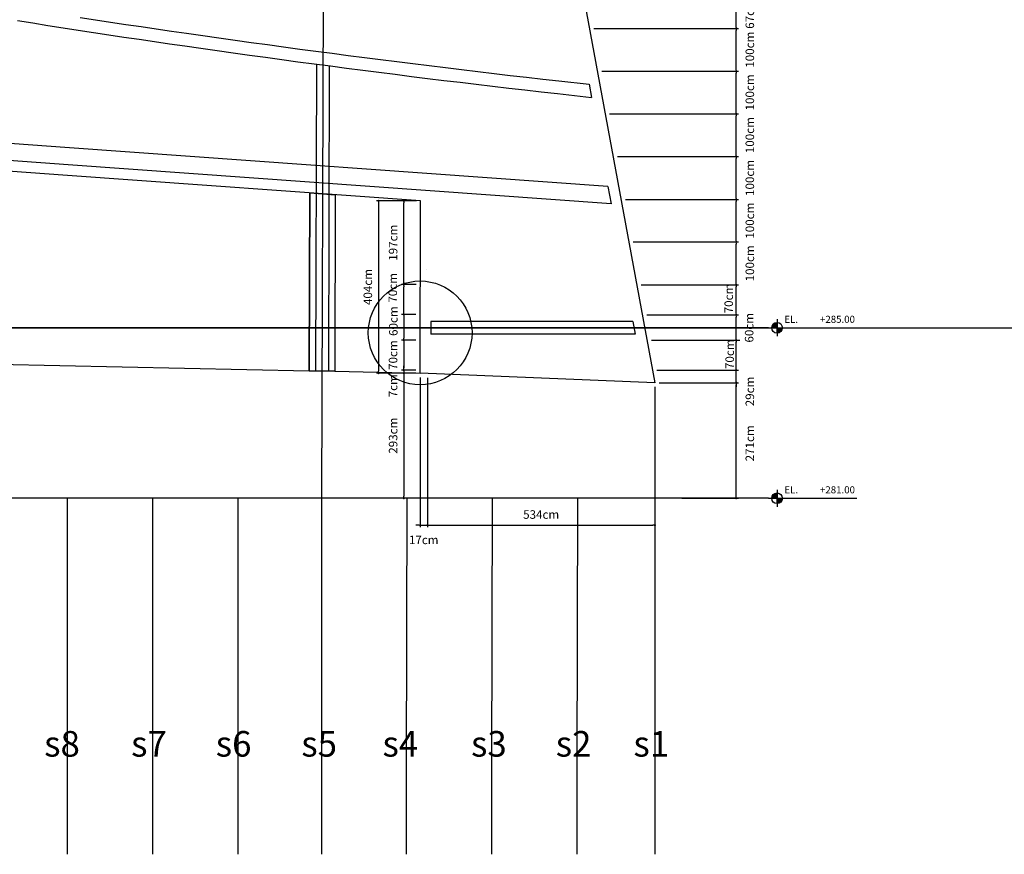
# Model space of a CAD drawing. Extents: x -4638 to 8483, y -1659 to 1795.
# Drawn here: x 3326 to 5636, y -1235 to 723 of the extents above; entities that cross this region are included whole.
import ezdxf

# ---------------------------------------------------------------- set-up
doc = ezdxf.new("R2010")
doc.units = 0
doc.header["$MEASUREMENT"] = 0
doc.layers.get('0').update_dxf_attribs({"linetype": 'CONTINUOUS'})
doc.layers.get('DEFPOINTS').update_dxf_attribs({"linetype": 'CONTINUOUS'})
for name, color, linetype in [('_AA_EJES', 183, 'CONTINUOUS'), ('_AA_PIEDRA', 45, 'CONTINUOUS'), ('_AA_PROYECCION3', 253, 'CONTINUOUS'), ('_AA_REVESTIMIENTO_CM', 212, 'CONTINUOUS'), ('FAC-N-8M-30CM-PRIMARY', 1, 'CONTINUOUS'), ('FAC-N-S-CPLANT-STONE', 7, 'CONTINUOUS'), ('G-N300-T', 3, 'CONTINUOUS'), ('G-TXT', 3, 'CONTINUOUS'), ('G-TXT-B', 100, 'CONTINUOUS'), ('P-1M-GRD', 1, 'CONTINUOUS'), ('P-GRDD_-_VISIBLE', 30, 'CONTINUOUS')]:
    doc.layers.add(name, color=color, linetype=linetype)
doc.styles.add('GTXT500', font='txt')
doc.dimstyles.new('BASICO', dxfattribs={"dimtxt": 20, "dimasz": 5, "dimexe": 5, "dimexo": 10, "dimgap": 15, "dimtad": 1, "dimdec": 0, "dimzin": 0, "dimtxsty": 'STANDARD', "dimblk1": 'DOT', "dimblk2": 'DOT', "dimsah": 1, "dimcen": 2.5, "dimclrd": 1, "dimclre": 1, "dimclrt": 3, "dimazin": 3, "dimtfac": 1, "dimtdec": 0, "dimtmove": 0, "dimatfit": 3, "dimtolj": 1, "dimtzin": 0})

# ---------------------------------------------------------------- blocks, each defined once
blk = doc.blocks.new('ELV-MKR')
at = {"layer": 'G-TXT'}
h = blk.add_hatch(color=256, dxfattribs=at)
edge = h.paths.add_edge_path()
edge.add_line((591.8597564664087, 993.2068827584881), (554.3597564664087, 993.2068827584881))
edge.add_arc((591.8597564664087, 993.2068827584881), 37.5, 90, 180, ccw=False)
edge.add_line((591.8597564664087, 1030.706882758488), (591.8597564664087, 993.2068827584881))
h = blk.add_hatch(color=256, dxfattribs=at)
edge = h.paths.add_edge_path()
edge.add_line((591.8597564664087, 993.2068827584881), (629.3597564664087, 993.2068827584881))
edge.add_arc((591.4448900597938, 993.621749165103), 37.91713608339631, 270.6269083298775, 359.37309167012256, ccw=False)
edge.add_line((591.8597564664087, 955.7068827584881), (591.8597564664087, 993.2068827584881))
for p, q in [((591.8597564664087, 1052.762333218085), (591.8597564664087, 933.6514322988915)), ((531.8597564664087, 993.2068827584881), (1152.880604210719, 993.2068827584881))]:
    blk.add_line(p, q, dxfattribs=at)
for points in [[(591.8597564664087, 993.2068827584881), (554.3597564664087, 993.2068827584881, -0.4142135623730951), (591.8597564664087, 1030.706882758488), (591.8597564664087, 993.2068827584881)], [(591.8597564664087, 993.2068827584881), (629.3597564664087, 993.2068827584881, -0.4078185408601459), (591.8597564664087, 955.7068827584881), (591.8597564664087, 993.2068827584881)]]:
    blk.add_lwpolyline(points, format="xyb", dxfattribs=at)
blk.add_circle((591.8597564664087, 993.2068827584881), 37.5, dxfattribs=at)
at = {"layer": 'G-TXT-B', "linetype": 'CONTINUOUS', "style": 'GTXT500'}
for p in [(643.3347062548896, 1027.791826996181), (894.2179399124911, 1027.791826996181)]:
    blk.add_attdef('EL.', p, '', height=50, dxfattribs=at)
blk = doc.blocks.new('_DOT')
at = {"color": 0, "linetype": 'BYBLOCK'}
blk.add_line((-0.5, 0), (-1, 0), dxfattribs=at)
at = {"color": 0, "linetype": 'BYBLOCK', "const_width": 0.5}
blk.add_lwpolyline([(-0.25, 0, 1), (0.25, 0, 1)], format="xyb", close=True, dxfattribs=at)
blk = doc.blocks.new('*D3')
at = {"layer": 'DEFPOINTS', "color": 0}
for p in [(17161.22482593702, 81278.52930769732), (17370.32765619694, 81278.52930769732), (17174.16979597492, 81208.38913681863)]:
    blk.add_point(p, dxfattribs=at)
at = {"layer": 'G-TXT', "color": 1}
for p, q in [((17171.22482593702, 81278.52930769732), (17375.32765619694, 81278.52930769732)), ((17370.32765619694, 81213.38913681863), (17370.32765619694, 81273.52930769732)), ((17184.16979597492, 81208.38913681863), (17375.32765619694, 81208.38913681863))]:
    blk.add_line(p, q, dxfattribs=at)
at = {"layer": 'G-TXT', "color": 1, "xscale": 5, "yscale": 5, "zscale": 5}
for p, rotation in [((17370.32765619694, 81278.52930769732), 90), ((17370.32765619694, 81208.38913681863), 270)]:
    blk.add_blockref('_DOT', p, dxfattribs=dict(at, rotation=rotation))
at = {"layer": 'G-TXT', "color": 3, "insert": (17354.92210123161, 81245.5931748352), "char_height": 20, "attachment_point": 5, "rotation": 90}
blk.add_mtext('\\A1;70cm', dxfattribs=at)
blk = doc.blocks.new('*D4')
at = {"layer": 'DEFPOINTS', "color": 0}
for p in [(17174.16979597492, 81208.38913681863), (17370.32765619694, 81208.38913681863), (17179.61083114303, 81178.90779114299)]:
    blk.add_point(p, dxfattribs=at)
at = {"layer": 'G-TXT', "color": 1}
for p, q in [((17370.32765619694, 81213.38913681863), (17370.32765619694, 81218.38913681863)), ((17184.16979597492, 81208.38913681863), (17375.32765619694, 81208.38913681863)), ((17370.32765619694, 81178.90779114299), (17370.32765619694, 81208.38913681863)), ((17189.61083114303, 81178.90779114299), (17375.32765619694, 81178.90779114299)), ((17370.32765619694, 81173.90779114299), (17370.32765619694, 81168.90779114299))]:
    blk.add_line(p, q, dxfattribs=at)
at = {"layer": 'G-TXT', "color": 1, "xscale": 5, "yscale": 5, "zscale": 5}
for p, rotation in [((17370.32765619694, 81208.38913681863), 270), ((17370.32765619694, 81178.90779114299), 90)]:
    blk.add_blockref('_DOT', p, dxfattribs=dict(at, rotation=rotation))
at = {"layer": 'G-TXT', "color": 3, "insert": (17402.19660306673, 81158.28800701282), "char_height": 20, "attachment_point": 5, "rotation": 90}
blk.add_mtext('\\A1;29cm', dxfattribs=at)
blk = doc.blocks.new('*D5')
at = {"layer": 'DEFPOINTS', "color": 0}
for p in [(17179.61083114303, 81178.90779114299), (17370.32765619694, 81178.90779114299), (17232.944545097, 80907.78773458248)]:
    blk.add_point(p, dxfattribs=at)
at = {"layer": 'G-TXT', "color": 1}
for p, q in [((17189.61083114303, 81178.90779114299), (17375.32765619694, 81178.90779114299)), ((17370.32765619694, 80912.78773458248), (17370.32765619694, 81173.90779114299)), ((17242.944545097, 80907.78773458248), (17375.32765619694, 80907.78773458248))]:
    blk.add_line(p, q, dxfattribs=at)
at = {"layer": 'G-TXT', "color": 1, "xscale": 5, "yscale": 5, "zscale": 5}
for p, rotation in [((17370.32765619694, 81178.90779114299), 90), ((17370.32765619694, 80907.78773458248), 270)]:
    blk.add_blockref('_DOT', p, dxfattribs=dict(at, rotation=rotation))
at = {"layer": 'G-TXT', "color": 3, "insert": (17402.19660306673, 81036.67216736347), "char_height": 20, "attachment_point": 5, "rotation": 90}
blk.add_mtext('\\A1;271cm', dxfattribs=at)
blk = doc.blocks.new('*D6')
at = {"layer": 'DEFPOINTS', "color": 0}
for p in [(17118.69084969123, 81508.99259600893), (17370.32765619694, 81508.99259600893), (17137.23452253949, 81408.51678351288)]:
    blk.add_point(p, dxfattribs=at)
at = {"layer": 'G-TXT', "color": 1}
for p, q in [((17128.69084969123, 81508.99259600893), (17375.32765619694, 81508.99259600893)), ((17370.32765619694, 81413.51678351288), (17370.32765619694, 81503.99259600893)), ((17147.23452253949, 81408.51678351288), (17375.32765619694, 81408.51678351288))]:
    blk.add_line(p, q, dxfattribs=at)
at = {"layer": 'G-TXT', "color": 1, "xscale": 5, "yscale": 5, "zscale": 5}
for p, rotation in [((17370.32765619694, 81508.99259600893), 90), ((17370.32765619694, 81408.51678351288), 270)]:
    blk.add_blockref('_DOT', p, dxfattribs=dict(at, rotation=rotation))
at = {"layer": 'G-TXT', "color": 3, "insert": (17402.19660306673, 81458.7546897609), "char_height": 20, "attachment_point": 5, "rotation": 90}
blk.add_mtext('\\A1;100cm', dxfattribs=at)
blk = doc.blocks.new('*D7')
at = {"layer": 'DEFPOINTS', "color": 0}
for p in [(17137.23452253949, 81408.51678351288), (17370.32765619694, 81408.51678351288), (17150.19887030922, 81338.27161761154)]:
    blk.add_point(p, dxfattribs=at)
at = {"layer": 'G-TXT', "color": 1}
for p, q in [((17147.23452253949, 81408.51678351288), (17375.32765619694, 81408.51678351288)), ((17370.32765619694, 81343.27161761154), (17370.32765619694, 81403.51678351288)), ((17160.19887030922, 81338.27161761154), (17375.32765619694, 81338.27161761154))]:
    blk.add_line(p, q, dxfattribs=at)
at = {"layer": 'G-TXT', "color": 1, "xscale": 5, "yscale": 5, "zscale": 5}
for p, rotation in [((17370.32765619694, 81408.51678351288), 90), ((17370.32765619694, 81338.27161761154), 270)]:
    blk.add_blockref('_DOT', p, dxfattribs=dict(at, rotation=rotation))
at = {"layer": 'G-TXT', "color": 3, "insert": (17352.65481266449, 81376.27325859929), "char_height": 20, "attachment_point": 5, "rotation": 90}
blk.add_mtext('\\A1;70cm', dxfattribs=at)
blk = doc.blocks.new('*D8')
at = {"layer": 'DEFPOINTS', "color": 0}
for p in [(17100.26003347138, 81608.85691360173), (17370.32765619694, 81608.85691360173), (17118.69084969123, 81508.99259600893)]:
    blk.add_point(p, dxfattribs=at)
at = {"layer": 'G-TXT', "color": 1}
for p, q in [((17110.26003347138, 81608.85691360173), (17375.32765619694, 81608.85691360173)), ((17370.32765619694, 81513.99259600893), (17370.32765619694, 81603.85691360173)), ((17128.69084969123, 81508.99259600893), (17375.32765619694, 81508.99259600893))]:
    blk.add_line(p, q, dxfattribs=at)
at = {"layer": 'G-TXT', "color": 1, "xscale": 5, "yscale": 5, "zscale": 5}
for p, rotation in [((17370.32765619694, 81608.85691360173), 90), ((17370.32765619694, 81508.99259600893), 270)]:
    blk.add_blockref('_DOT', p, dxfattribs=dict(at, rotation=rotation))
at = {"layer": 'G-TXT', "color": 3, "insert": (17402.19660306673, 81558.92475480532), "char_height": 20, "attachment_point": 5, "rotation": 90}
blk.add_mtext('\\A1;100cm', dxfattribs=at)
blk = doc.blocks.new('*D9')
at = {"layer": 'DEFPOINTS', "color": 0}
for p in [(17081.70465700221, 81709.39614022452), (17370.32765619694, 81709.39614022452), (17100.26003347138, 81608.85691360173)]:
    blk.add_point(p, dxfattribs=at)
at = {"layer": 'G-TXT', "color": 1}
for p, q in [((17091.70465700221, 81709.39614022452), (17375.32765619694, 81709.39614022452)), ((17370.32765619694, 81613.85691360173), (17370.32765619694, 81704.39614022452)), ((17110.26003347138, 81608.85691360173), (17375.32765619694, 81608.85691360173))]:
    blk.add_line(p, q, dxfattribs=at)
at = {"layer": 'G-TXT', "color": 1, "xscale": 5, "yscale": 5, "zscale": 5}
for p, rotation in [((17370.32765619694, 81709.39614022452), 90), ((17370.32765619694, 81608.85691360173), 270)]:
    blk.add_blockref('_DOT', p, dxfattribs=dict(at, rotation=rotation))
at = {"layer": 'G-TXT', "color": 3, "insert": (17402.19660306673, 81659.12652691313), "char_height": 20, "attachment_point": 5, "rotation": 90}
blk.add_mtext('\\A1;100cm', dxfattribs=at)
blk = doc.blocks.new('*D10')
at = {"layer": 'DEFPOINTS', "color": 0}
for p in [(17063.21175024032, 81809.59688511038), (17370.32765619694, 81809.59688511038), (17082.16706528811, 81709.39614022452)]:
    blk.add_point(p, dxfattribs=at)
at = {"layer": 'G-TXT', "color": 1}
for p, q in [((17073.21175024032, 81809.59688511038), (17375.32765619694, 81809.59688511038)), ((17370.32765619694, 81714.39614022452), (17370.32765619694, 81804.59688511038)), ((17092.16706528811, 81709.39614022452), (17375.32765619694, 81709.39614022452))]:
    blk.add_line(p, q, dxfattribs=at)
at = {"layer": 'G-TXT', "color": 1, "xscale": 5, "yscale": 5, "zscale": 5}
for p, rotation in [((17370.32765619694, 81809.59688511038), 90), ((17370.32765619694, 81709.39614022452), 270)]:
    blk.add_blockref('_DOT', p, dxfattribs=dict(at, rotation=rotation))
at = {"layer": 'G-TXT', "color": 3, "insert": (17402.19660306673, 81759.49651266745), "char_height": 20, "attachment_point": 5, "rotation": 90}
blk.add_mtext('\\A1;100cm', dxfattribs=at)
blk = doc.blocks.new('*D11')
at = {"layer": 'DEFPOINTS', "color": 0}
for p in [(17026.22568393971, 82009.99974451135), (17370.32765619694, 82009.99974451135), (17044.71871709002, 81909.79831481088)]:
    blk.add_point(p, dxfattribs=at)
at = {"layer": 'G-TXT', "color": 1}
for p, q in [((17036.22568393971, 82009.99974451135), (17375.32765619694, 82009.99974451135)), ((17370.32765619694, 81914.79831481088), (17370.32765619694, 82004.99974451135)), ((17054.71871709002, 81909.79831481088), (17375.32765619694, 81909.79831481088))]:
    blk.add_line(p, q, dxfattribs=at)
at = {"layer": 'G-TXT', "color": 1, "xscale": 5, "yscale": 5, "zscale": 5}
for p, rotation in [((17370.32765619694, 82009.99974451135), 90), ((17370.32765619694, 81909.79831481088), 270)]:
    blk.add_blockref('_DOT', p, dxfattribs=dict(at, rotation=rotation))
at = {"layer": 'G-TXT', "color": 3, "insert": (17402.19660306673, 81959.89902966112), "char_height": 20, "attachment_point": 5, "rotation": 90}
blk.add_mtext('\\A1;100cm', dxfattribs=at)
blk = doc.blocks.new('*D12')
at = {"layer": 'DEFPOINTS', "color": 0}
for p in [(17044.71871709002, 81909.79831481088), (17370.32765619694, 81909.79831481088), (17063.21175024032, 81809.59688511038)]:
    blk.add_point(p, dxfattribs=at)
at = {"layer": 'G-TXT', "color": 1}
for p, q in [((17054.71871709002, 81909.79831481088), (17375.32765619694, 81909.79831481088)), ((17370.32765619694, 81814.59688511038), (17370.32765619694, 81904.79831481088)), ((17073.21175024032, 81809.59688511038), (17375.32765619694, 81809.59688511038))]:
    blk.add_line(p, q, dxfattribs=at)
at = {"layer": 'G-TXT', "color": 1, "xscale": 5, "yscale": 5, "zscale": 5}
for p, rotation in [((17370.32765619694, 81909.79831481088), 90), ((17370.32765619694, 81809.59688511038), 270)]:
    blk.add_blockref('_DOT', p, dxfattribs=dict(at, rotation=rotation))
at = {"layer": 'G-TXT', "color": 3, "insert": (17402.19660306673, 81859.69759996062), "char_height": 20, "attachment_point": 5, "rotation": 90}
blk.add_mtext('\\A1;100cm', dxfattribs=at)
blk = doc.blocks.new('*D13')
at = {"layer": 'DEFPOINTS', "color": 0}
for p in [(17370.32765619694, 81337.78773458248), (17370.32765619694, 81337.78773458248), (17368.59714848881, 81277.78773458248)]:
    blk.add_point(p, dxfattribs=at)
at = {"layer": 'G-TXT', "color": 1}
for p, q in [((17360.32765619694, 81337.78773458248), (17365.32765619694, 81337.78773458248)), ((17370.32765619694, 81282.78773458248), (17370.32765619694, 81332.78773458248)), ((17378.59714848881, 81277.78773458248), (17375.32765619694, 81277.78773458248))]:
    blk.add_line(p, q, dxfattribs=at)
at = {"layer": 'G-TXT', "color": 1, "xscale": 5, "yscale": 5, "zscale": 5}
for p, rotation in [((17370.32765619694, 81337.78773458248), 90), ((17370.32765619694, 81277.78773458248), 270)]:
    blk.add_blockref('_DOT', p, dxfattribs=dict(at, rotation=rotation))
at = {"layer": 'G-TXT', "color": 3, "insert": (17400.64233350166, 81307.68710721059), "char_height": 20, "attachment_point": 5, "rotation": 90}
blk.add_mtext('\\A1;60cm', dxfattribs=at)
blk = doc.blocks.new('*D14')
at = {"layer": 'DEFPOINTS', "color": 0}
for p in [(17013.81782171612, 82077.22968587499), (17370.32765619694, 82077.22968587499), (17026.22568393971, 82009.99974451135)]:
    blk.add_point(p, dxfattribs=at)
at = {"layer": 'P-1M-GRD', "color": 1}
for p, q in [((17023.81782171612, 82077.22968587499), (17375.32765619694, 82077.22968587499)), ((17370.32765619694, 82014.99974451135), (17370.32765619694, 82072.22968587499)), ((17036.22568393971, 82009.99974451135), (17375.32765619694, 82009.99974451135))]:
    blk.add_line(p, q, dxfattribs=at)
at = {"layer": 'P-1M-GRD', "color": 1, "xscale": 5, "yscale": 5, "zscale": 5}
for p, rotation in [((17370.32765619694, 82077.22968587499), 90), ((17370.32765619694, 82009.99974451135), 270)]:
    blk.add_blockref('_DOT', p, dxfattribs=dict(at, rotation=rotation))
at = {"layer": 'P-1M-GRD', "color": 3, "insert": (17402.19660306673, 82043.61471519317), "char_height": 20, "attachment_point": 5, "rotation": 90}
blk.add_mtext('\\A1;67cm', dxfattribs=at)
blk = doc.blocks.new('*D16')
at = {"layer": 'DEFPOINTS', "color": 0}
for p in [(16628.85338349458, 81338.7203355018), (16590.17914248207, 81278.60657761293), (16628.64411382458, 81278.60657761293)]:
    blk.add_point(p, dxfattribs=at)
at = {"layer": 'P-1M-GRD', "color": 1}
for p, q in [((16618.85338349458, 81338.7203355018), (16585.17914248207, 81338.7203355018)), ((16590.17914248207, 81333.7203355018), (16590.17914248207, 81283.60657761293)), ((16618.64411382458, 81278.60657761293), (16585.17914248207, 81278.60657761293))]:
    blk.add_line(p, q, dxfattribs=at)
at = {"layer": 'P-1M-GRD', "color": 1, "xscale": 5, "yscale": 5, "zscale": 5}
for p, rotation in [((16590.17914248207, 81338.7203355018), 90), ((16590.17914248207, 81278.60657761293), 270)]:
    blk.add_blockref('_DOT', p, dxfattribs=dict(at, rotation=rotation))
at = {"layer": 'P-1M-GRD', "color": 3, "insert": (16565.66084096936, 81323.23144624186), "char_height": 20, "attachment_point": 5, "rotation": 90}
blk.add_mtext('\\A1;60cm', dxfattribs=at)
blk = doc.blocks.new('*D17')
at = {"layer": 'DEFPOINTS', "color": 0}
for p in [(16628.64411382458, 81278.60657761293), (16590.17914248207, 81208.47404216237), (16628.39996651012, 81208.47404216237)]:
    blk.add_point(p, dxfattribs=at)
at = {"layer": 'P-1M-GRD', "color": 1}
for p, q in [((16618.64411382458, 81278.60657761293), (16585.17914248207, 81278.60657761293)), ((16590.17914248207, 81273.60657761293), (16590.17914248207, 81213.47404216237)), ((16618.39996651012, 81208.47404216237), (16585.17914248207, 81208.47404216237))]:
    blk.add_line(p, q, dxfattribs=at)
at = {"layer": 'P-1M-GRD', "color": 1, "xscale": 5, "yscale": 5, "zscale": 5}
for p, rotation in [((16590.17914248207, 81278.60657761293), 90), ((16590.17914248207, 81208.47404216237), 270)]:
    blk.add_blockref('_DOT', p, dxfattribs=dict(at, rotation=rotation))
at = {"layer": 'P-1M-GRD', "color": 3, "insert": (16564.96768272763, 81243.54030988766), "char_height": 20, "attachment_point": 5, "rotation": 90}
blk.add_mtext('\\A1;70cm', dxfattribs=at)
blk = doc.blocks.new('*D18')
at = {"layer": 'DEFPOINTS', "color": 0}
for p in [(16628.37472971158, 81201.22464573827), (16590.17914248207, 80907.78773458248), (16646.21301947932, 80907.78773458248)]:
    blk.add_point(p, dxfattribs=at)
at = {"layer": 'P-1M-GRD', "color": 1}
for p, q in [((16618.37472971158, 81201.22464573827), (16585.17914248207, 81201.22464573827)), ((16590.17914248207, 81196.22464573827), (16590.17914248207, 80912.78773458248)), ((16636.21301947932, 80907.78773458248), (16585.17914248207, 80907.78773458248))]:
    blk.add_line(p, q, dxfattribs=at)
at = {"layer": 'P-1M-GRD', "color": 1, "xscale": 5, "yscale": 5, "zscale": 5}
for p, rotation in [((16590.17914248207, 81201.22464573827), 90), ((16590.17914248207, 80907.78773458248), 270)]:
    blk.add_blockref('_DOT', p, dxfattribs=dict(at, rotation=rotation))
at = {"layer": 'P-1M-GRD', "color": 3, "insert": (16565.17914248205, 81054.50619016038), "char_height": 20, "attachment_point": 5, "rotation": 90}
blk.add_mtext('\\A1;293cm', dxfattribs=at)
blk = doc.blocks.new('*D20')
at = {"layer": 'DEFPOINTS', "color": 0}
for p in [(16628.37472971158, 81201.22464573827), (16645.53485601797, 81200.52991612491), (16645.53485601797, 80844.68063903377)]:
    blk.add_point(p, dxfattribs=at)
at = {"layer": 'P-1M-GRD', "color": 1}
for p, q in [((16628.37472971158, 81191.22464573827), (16628.37472971158, 80839.68063903377)), ((16645.53485601797, 81190.52991612491), (16645.53485601797, 80839.68063903377)), ((16623.37472971158, 80844.68063903377), (16618.37472971158, 80844.68063903377)), ((16628.37472971158, 80844.68063903377), (16645.53485601797, 80844.68063903377)), ((16650.53485601797, 80844.68063903377), (16655.53485601797, 80844.68063903377))]:
    blk.add_line(p, q, dxfattribs=at)
at = {"layer": 'P-1M-GRD', "color": 1, "xscale": 5, "yscale": 5, "zscale": 5}
blk.add_blockref('_DOT', (16628.37472971158, 80844.68063903377), dxfattribs=at)
at = {"layer": 'P-1M-GRD', "color": 1, "xscale": 5, "yscale": 5, "zscale": 5, "rotation": 180}
blk.add_blockref('_DOT', (16645.53485601797, 80844.68063903377), dxfattribs=at)
at = {"layer": 'P-1M-GRD', "color": 3, "insert": (16636.97618021731, 80810.13110715152), "char_height": 20, "attachment_point": 5}
blk.add_mtext('\\A1;17cm', dxfattribs=at)
blk = doc.blocks.new('*D21')
at = {"layer": 'DEFPOINTS', "color": 0}
for p in [(16645.53485601797, 81200.52991612491), (17179.61083114303, 81178.90779114299), (17179.61083114303, 80844.68063903377)]:
    blk.add_point(p, dxfattribs=at)
at = {"layer": 'P-1M-GRD', "color": 1}
for p, q in [((16645.53485601797, 81190.52991612491), (16645.53485601797, 80839.68063903377)), ((17179.61083114303, 81168.90779114299), (17179.61083114303, 80839.68063903377)), ((16650.53485601797, 80844.68063903377), (17174.61083114303, 80844.68063903377))]:
    blk.add_line(p, q, dxfattribs=at)
at = {"layer": 'P-1M-GRD', "color": 1, "xscale": 5, "yscale": 5, "zscale": 5, "rotation": 180}
blk.add_blockref('_DOT', (16645.53485601797, 80844.68063903377), dxfattribs=at)
at = {"layer": 'P-1M-GRD', "color": 1, "xscale": 5, "yscale": 5, "zscale": 5}
blk.add_blockref('_DOT', (17179.61083114303, 80844.68063903377), dxfattribs=at)
at = {"layer": 'P-1M-GRD', "color": 3, "insert": (16912.5728435805, 80869.68063903377), "char_height": 20, "attachment_point": 5}
blk.add_mtext('\\A1;534cm', dxfattribs=at)
blk = doc.blocks.new('*D64')
at = {"layer": 'DEFPOINTS', "color": 0}
for p in [(16590.17914248207, 81408.8532493242), (16629.09753212623, 81408.8532493242), (16628.85338349458, 81338.7203355018)]:
    blk.add_point(p, dxfattribs=at)
at = {"layer": 'P-1M-GRD', "color": 1}
for p, q in [((16619.09753212623, 81408.8532493242), (16585.17914248207, 81408.8532493242)), ((16590.17914248207, 81343.7203355018), (16590.17914248207, 81403.8532493242)), ((16618.85338349458, 81338.7203355018), (16585.17914248207, 81338.7203355018))]:
    blk.add_line(p, q, dxfattribs=at)
at = {"layer": 'P-1M-GRD', "color": 1, "xscale": 5, "yscale": 5, "zscale": 5}
for p, rotation in [((16590.17914248207, 81408.8532493242), 90), ((16590.17914248207, 81338.7203355018), 270)]:
    blk.add_blockref('_DOT', p, dxfattribs=dict(at, rotation=rotation))
at = {"layer": 'P-1M-GRD', "color": 3, "insert": (16564.38975380987, 81401.26075368126), "char_height": 20, "attachment_point": 5, "rotation": 90}
blk.add_mtext('\\A1;70cm', dxfattribs=at)
blk = doc.blocks.new('*D65')
at = {"layer": 'DEFPOINTS', "color": 0}
for p in [(16590.17914248207, 81605.4008458087), (16629.777503109, 81605.4008458087), (16629.09753212623, 81408.8532493242)]:
    blk.add_point(p, dxfattribs=at)
at = {"layer": 'P-1M-GRD', "color": 1}
for p, q in [((16619.777503109, 81605.4008458087), (16585.17914248207, 81605.4008458087)), ((16590.17914248207, 81413.8532493242), (16590.17914248207, 81600.4008458087)), ((16619.09753212623, 81408.8532493242), (16585.17914248207, 81408.8532493242))]:
    blk.add_line(p, q, dxfattribs=at)
at = {"layer": 'P-1M-GRD', "color": 1, "xscale": 5, "yscale": 5, "zscale": 5}
for p, rotation in [((16590.17914248207, 81605.4008458087), 90), ((16590.17914248207, 81408.8532493242), 270)]:
    blk.add_blockref('_DOT', p, dxfattribs=dict(at, rotation=rotation))
at = {"layer": 'P-1M-GRD', "color": 3, "insert": (16565.17914248205, 81507.12704756645), "char_height": 20, "attachment_point": 5, "rotation": 90}
blk.add_mtext('\\A1;197cm', dxfattribs=at)
blk = doc.blocks.new('*D67')
at = {"layer": 'DEFPOINTS', "color": 0}
for p in [(16590.17914248207, 81201.22464573827), (16628.37472971158, 81201.22464573827), (16628.39996651012, 81208.47404216237)]:
    blk.add_point(p, dxfattribs=at)
at = {"layer": 'P-1M-GRD', "color": 1}
for p, q in [((16590.17914248207, 81213.47404216237), (16590.17914248207, 81218.47404216237)), ((16618.39996651012, 81208.47404216237), (16585.17914248207, 81208.47404216237)), ((16618.37472971158, 81201.22464573827), (16585.17914248207, 81201.22464573827)), ((16590.17914248207, 81208.47404216237), (16590.17914248207, 81201.22464573827)), ((16590.17914248207, 81196.22464573827), (16590.17914248207, 81191.22464573827))]:
    blk.add_line(p, q, dxfattribs=at)
at = {"layer": 'P-1M-GRD', "color": 1, "xscale": 5, "yscale": 5, "zscale": 5}
for p, rotation in [((16590.17914248207, 81208.47404216237), 270), ((16590.17914248207, 81201.22464573827), 90)]:
    blk.add_blockref('_DOT', p, dxfattribs=dict(at, rotation=rotation))
at = {"layer": 'P-1M-GRD', "color": 3, "insert": (16564.96768272763, 81171.64746286841), "char_height": 20, "attachment_point": 5, "rotation": 90}
blk.add_mtext('\\A1;7cm', dxfattribs=at)
blk = doc.blocks.new('*D70')
at = {"layer": 'DEFPOINTS', "color": 0}
for p in [(16629.777503109, 81605.4008458087), (16530.81133971471, 81201.22464573827), (16628.37472971158, 81201.22464573827)]:
    blk.add_point(p, dxfattribs=at)
at = {"layer": 'P-1M-GRD', "color": 1}
for p, q in [((16619.777503109, 81605.4008458087), (16525.81133971471, 81605.4008458087)), ((16530.81133971471, 81600.4008458087), (16530.81133971471, 81206.22464573827)), ((16618.37472971158, 81201.22464573827), (16525.81133971471, 81201.22464573827))]:
    blk.add_line(p, q, dxfattribs=at)
at = {"layer": 'P-1M-GRD', "color": 1, "xscale": 5, "yscale": 5, "zscale": 5}
for p, rotation in [((16530.81133971471, 81605.4008458087), 90), ((16530.81133971471, 81201.22464573827), 270)]:
    blk.add_blockref('_DOT', p, dxfattribs=dict(at, rotation=rotation))
at = {"layer": 'P-1M-GRD', "color": 3, "insert": (16505.8113397147, 81403.3127457735), "char_height": 20, "attachment_point": 5, "rotation": 90}
blk.add_mtext('\\A1;404cm', dxfattribs=at)

msp = doc.modelspace()

# ---------------------------------------------------------------- linework, layer by layer
for p, q in [((3264.121414470801, -84.90854924319137), (4004.919587081584, -100.8594239687518)), ((4064.983932850804, -102.1527301488386), (4265.138541535396, -106.4624614723143))]:
    msp.add_line(p, q)
msp.add_circle((4265.407925648395, -11.88272780094121), 121.7036004285328)
at = {"layer": '_AA_EJES'}
for p, q in [((4040.627453459883, 1751.378191994459), (4033.998229242547, -399.8993726281042)), ((5082.831865197351, 0), (-1168.771144509299, 0)), ((5082.831865197351, -399.8993726281042), (-1168.771144509299, -399.8993726281042))]:
    msp.add_line(p, q, dxfattribs=at)
at = {"layer": '_AA_PIEDRA'}
for p, q in [((4650.581633539934, 769.5425786644046), (4816.374642966852, -128.7793160675938)), ((4265.1385415354, -106.4624614723143), (4266.545789010086, 297.7764040139009)), ((4816.374642966852, -128.7793160675938), (4265.1385415354, -106.4624614723143))]:
    msp.add_line(p, q, dxfattribs=at)
msp.add_lwpolyline([(4266.541314932814, 297.7137385981187), (3437.553621029057, 357.0540534297616), (3298.095130290376, 367.2895834602677)], dxfattribs=at)
at = {"layer": '_AA_PIEDRA', "flags": 128}
msp.add_lwpolyline([(4006.205227027645, 316.3490277971432), (4066.262318392079, 312.0500415327551), (4064.983932850801, -102.1527301488386), (4004.919587081587, -100.8594239687518)], close=True, dxfattribs=at)
at = {"layer": '_AA_PROYECCION3'}
for p, q in [((3437.168714651769, -399.8993726281042), (3437.168714651767, -1033.718167838975)), ((3637.396774991803, -399.8993726281187), (3637.396774991803, -1033.718167838975)), ((3837.630928250805, -399.8993726281042), (3837.630928250806, -1033.718167838975)), ((4033.998229242547, -399.8993726281042), (4033.998229242547, -1033.718167838975)), ((4234.25352920249, -399.8993726281042), (4232.286728513152, -1033.718167838975)), ((4434.486322871484, -399.8993726281042), (4432.51014725397, -1033.718167838975)), ((4634.707112070029, -399.8993726280896), (4632.712479277432, -1033.718167838975)), ((4815.926448246648, -399.8993726281042), (4815.926448246648, -1234.975820558306)), ((3437.168714651767, -1033.718167838975), (3437.168714651767, -1234.975820558306)), ((3637.396774991803, -1033.718167838975), (3637.396774991803, -1234.975820558306)), ((3837.630928250806, -1033.718167838975), (3837.630928250806, -1234.975820558306)), ((4033.998229242547, -1033.718167838975), (4033.998229242547, -1234.975820558306)), ((4232.286728513152, -1033.718167838975), (4232.286728513152, -1234.975820558306)), ((4432.51014725397, -1033.718167838975), (4432.51014725397, -1234.975820558306)), ((4632.712479277432, -1033.718167838975), (4632.712479277432, -1234.975820558306))]:
    msp.add_line(p, q, dxfattribs=at)
at = {"layer": '_AA_REVESTIMIENTO_CM'}
msp.add_line((-4638.343251802819, 0), (8483.006108289492, 0), dxfattribs=at)
at = {"layer": 'FAC-N-8M-30CM-PRIMARY'}
for p, q in [((4022.135808126744, 618.3127213128464), (4019.918663088623, -101.1823842448794)), ((4052.123749903714, 614.3534335749573), (4049.916815102684, -101.8283047971636)), ((4661.787107796705, 571.0815628682321), (4667.475073333482, 540.2622659881308)), ((4706.018417810928, 331.4215533430397), (4713.518736775231, 290.7823203235603)), ((4290.561531488735, 15), (4290.457094662283, -15)), ((4764.416729022008, 15), (4290.561531488735, 15)), ((4764.416729022008, 15), (4769.953486293509, -15)), ((4769.953486293509, -15), (4290.457094662283, -15))]:
    msp.add_line(p, q, dxfattribs=at)
for points in [[(3320.494570254912, 720.6040307156509), (3356.141120683322, 714.9363257204095), (3391.791986586448, 709.3211867102218), (3427.447175448926, 703.7579614700226), (3463.138698983956, 698.2411134037684), (3498.835423421231, 692.775068037241), (3534.537267259739, 687.3594213421165), (3570.244102696697, 681.9937765353097), (3605.955802054645, 676.677736903046), (3641.672237607167, 671.4109058272879), (3677.393281797244, 666.1928867532406), (3713.123449839302, 661.0226113899553), (3751.040022052046, 655.5891888994083), (3788.967046558169, 650.2087655547512), (3826.899908603993, 644.8817103737965), (3864.838497201372, 639.6077470274322), (3902.782701413475, 634.3865992194333), (3940.732410297695, 629.217990694422), (3978.687513030014, 624.1016452209296), (4016.648133276065, 619.0372553241177), (4054.666944487659, 614.0176573084027), (4092.692406050488, 609.0497002945485), (4130.724471257074, 604.133372150638), (4168.763068534174, 599.2686640298925), (4206.808126453698, 594.4555670692062), (4244.859573496846, 589.6940724195301), (4282.917338197816, 584.9841712274938), (4320.981349081869, 580.3258546433499), (4359.051534663015, 575.7191138211929), (4397.127823477009, 571.163939914899), (4435.210144012848, 566.6603240863478), (4473.298424862014, 562.2082574877277), (4511.39259452545, 557.8077312844252), (4549.492581522327, 553.458736642031), (4587.598314414483, 549.1612647237489), (4667.475073333482, 540.2622659881308)], [(3467.700449817568, 727.8922664689453), (3503.355460406656, 722.4326085172361), (3539.015913702435, 717.0232403929695), (3574.681682118, 711.663766702899), (3610.352638175071, 706.3537921139214), (3646.028654355965, 701.0929213754425), (3681.709603317559, 695.8807592877129), (3717.399384128381, 690.716328092487), (3755.274623248304, 685.2888286098168), (3793.159929040545, 679.9143235871306), (3831.051284724328, 674.593097301462), (3868.948579448055, 669.3248743472504), (3906.851702422086, 664.1093793450127), (3944.760542805589, 658.9463369570585), (3982.674989920975, 653.8354718581832), (4020.595136412643, 648.7764816327108), (4058.573555835033, 643.7622165176872), (4096.558635515821, 638.7995353228762), (4134.550325436567, 633.8884264105), (4172.548554077772, 629.028880983562), (4210.553249988394, 624.2208902383281), (4248.564341662104, 619.464445380203), (4286.581757642793, 614.7595376103272), (4324.605426464661, 610.1061581332615), (4362.63527664335, 605.5042981579463), (4400.671236724485, 600.9539488917944), (4438.71323520654, 596.4551015499601), (4476.761200680319, 592.0077473387792), (4514.815061650386, 587.6118774769275), (4552.874746645566, 583.2674831822806), (4590.940184238132, 578.9745556699345), (4661.787107796705, 571.0815628682321)], [(4706.018417810928, 331.4215533430397), (3442.253024075231, 421.8839774406515), (3302.798023595909, 432.1192513042042)], [(4713.518736775231, 290.7823203235603), (3439.361083737896, 381.9886395878857), (3299.903935405851, 392.2240710926999)]]:
    msp.add_lwpolyline(points, dxfattribs=at)
at = {"layer": 'FAC-N-S-CPLANT-STONE'}
for p, q in [((4006.205227027645, 316.3490277971432), (4004.919587081587, -100.8594239687518)), ((4066.262318392079, 312.0500415327551), (4064.983932850801, -102.1527301488386)), ((4004.919587081587, -100.8594239687518), (4064.983932850801, -102.1527301488386))]:
    msp.add_line(p, q, dxfattribs=at)
at = {"layer": 'P-GRDD_-_VISIBLE'}
msp.add_line((4280.859284125128, 136.8344650134241), (4281.274442711661, 136.8362077485071), dxfattribs=at)

# ---------------------------------------------------------------- block references
ref = msp.add_blockref('ELV-MKR', (4905.545279708711, -331.0689609191904), dxfattribs=dict(xscale=0.3333333333321207, yscale=0.3333333333284827, zscale=0.3333333333333333))
ref.add_attrib('EL.', 'EL.', (5119.990181793675, 11.52831474620325), dxfattribs={"layer": 'G-N300-T', "linetype": 'CONTINUOUS', "height": 16.66666666666666, "style": 'GTXT500'})
ref.add_attrib('EL.', '+285.00', (5203.617926346209, 11.52831474620325), dxfattribs={"layer": 'G-N300-T', "linetype": 'CONTINUOUS', "height": 16.66666666666666, "style": 'GTXT500'})
ref = msp.add_blockref('ELV-MKR', (4905.545279708711, -730.9683335472946), dxfattribs=dict(xscale=0.3333333333321207, yscale=0.3333333333284827, zscale=0.3333333333333333))
ref.add_attrib('EL.', 'EL.', (5119.990181793675, -388.3710578819009), dxfattribs={"layer": 'G-N300-T', "linetype": 'CONTINUOUS', "height": 16.66666666666666, "style": 'GTXT500'})
ref.add_attrib('EL.', '+281.00', (5203.617926346209, -388.3710578819009), dxfattribs={"layer": 'G-N300-T', "linetype": 'CONTINUOUS', "height": 16.66666666666666, "style": 'GTXT500'})

# ---------------------------------------------------------------- texts
at = {"char_height": 60, "width": 338.219, "attachment_point": 1}
for s, insert in [('s8', (3383.204165395748, -945.8880238062411, -29342.21904539229)), ('s7', (3587.226432810543, -945.8880238062266, -29342.21904539229)), ('s6', (3785.773979182841, -945.8880238062266, -29342.21904539229)), ('s5', (3986.570548838228, -945.8880238062266, -29342.21904539229)), ('s4', (4177.079765106684, -945.8880238062266, -29342.21904539229)), ('s3', (4384.837690811111, -945.8880238062411, -29342.21904539229)), ('s2', (4583.613876888738, -945.8880238062266, -29342.21904539229)), ('s1', (4765.897980508811, -945.8880238062411, -29342.21904539229))]:
    msp.add_mtext(s, dxfattribs=dict(at, insert=insert))

# ---------------------------------------------------------------- dimensions: what is measured, and where the dimension line sits
at = {"layer": 'G-TXT'}
for base, p1, p2, picture, middle in [((5007.091468020755, 702.312637300769), (4681.482528913837, 602.1112076002901), (4662.989495763532, 702.312637300769), '*D11', (5038.960414890547, 652.2119224505295)), ((5007.091468020755, 602.1112076002901), (4699.975562064143, 501.9097778997966), (4681.482528913837, 602.1112076002901), '*D12', (5038.960414890547, 552.0104927500361)), ((5007.091468020755, 501.9097778997966), (4718.93087711193, 401.7090330139326), (4699.975562064143, 501.9097778997966), '*D10', (5038.960414890547, 451.8094054568646)), ((5007.091468020755, 301.1698063911463), (4755.454661515052, 201.3054887983453), (4737.023845295194, 301.1698063911463), '*D8', (5038.960414890547, 251.2376475947385)), ((5007.091468020755, 201.3054887983453), (4773.998334363305, 100.8296763022954), (4755.454661515052, 201.3054887983453), '*D6', (5038.960414890547, 151.0675825503131)), ((5007.091468020755, 100.8296763022954), (4786.962682133044, 30.58451040094951), (4773.998334363305, 100.8296763022954), '*D7', (4989.418624488308, 68.58615138870664)), ((5007.091468020755, 30.10062737189583), (5005.36096031263, -29.89937262810417), (5007.091468020755, 30.10062737189583), '*D13', (5037.406145325482, 0)), ((5007.091468020755, -29.1577995132684), (4810.933607798737, -99.29797039195546), (4797.98863776084, -29.1577995132684), '*D3', (4991.685913055428, -62.09393237538461)), ((5007.091468020755, -99.29797039195546), (4816.374642966852, -128.7793160675938), (4810.933607798737, -99.29797039195546), '*D4', (5038.960414890547, -149.3991001977702)), ((5007.091468020755, -128.7793160675938), (4869.708356920817, -399.8993726281042), (4816.374642966852, -128.7793160675938), '*D5', (5038.960414890547, -271.0149398471112))]:
    dim = msp.add_linear_dim(base=base, p1=p1, p2=p2, angle=90, dimstyle='BASICO', override={"dimpost": 'cm'}, dxfattribs=at)
    dim.commit()
    dim.dimension.update_dxf_attribs({"geometry": picture, "text_midpoint": middle, "dimtype": 128, "insert": (-12363.23618817618, -81307.68710721059)})
dim = msp.add_linear_dim(base=(5007.091468020755, 401.7090330139326), p1=(4737.023845295194, 301.1698063911463), p2=(4718.468468826029, 401.7090330139326), angle=90, text='100cm', dimstyle='BASICO', override={"dimpost": 'cm'}, dxfattribs=at)
dim.commit()
dim.dimension.update_dxf_attribs({"geometry": '*D9', "text_midpoint": (5038.960414890547, 351.4394197025395), "dimtype": 128, "insert": (-12363.23618817618, -81307.68710721059)})
at = {"layer": 'P-1M-GRD'}
for base, p1, p2, picture, middle in [((5007.091468020755, 769.5425786644046), (4662.989495763532, 702.312637300769), (4650.581633539941, 769.5425786644046), '*D14', (5038.960414890547, 735.9276079825795)), ((4226.942954305885, 101.1661421136087), (4265.6171953184, 31.03322829121316), (4265.861343950053, 101.1661421136087), '*D64', (4201.153565633691, 93.57364647067152)), ((4226.942954305885, -99.21306504821405), (4265.407925648395, -29.08052959766064), (4265.163778333937, -99.21306504821405), '*D17', (4201.73149455145, -64.14679732293007)), ((4226.942954305885, -106.4624614723143), (4265.163778333937, -99.21306504821405), (4265.1385415354, -106.4624614723143), '*D67', (4201.73149455145, -136.0396443421778))]:
    dim = msp.add_linear_dim(base=base, p1=p1, p2=p2, angle=90, dimstyle='BASICO', override={"dimpost": 'cm'}, dxfattribs=at)
    dim.commit()
    dim.dimension.update_dxf_attribs({"geometry": picture, "text_midpoint": middle, "dimtype": 128, "insert": (-12363.23618817618, -81307.68710721059)})
for base, p1, p2, picture, middle in [((4167.575151538533, -106.4624614723143), (4266.541314932814, 297.7137385981187), (4265.1385415354, -106.4624614723143), '*D70', (4142.575151538518, 95.62563856290944)), ((4226.942954305885, 297.7137385981187), (4265.861343950053, 101.1661421136087), (4266.541314932814, 297.7137385981187), '*D65', (4201.94295430587, 199.4399403558637)), ((4226.942954305885, -399.8993726281042), (4265.1385415354, -106.4624614723143), (4282.976831303144, -399.8993726281042), '*D18', (4201.94295430587, -253.1809170502092))]:
    dim = msp.add_linear_dim(base=base, p1=p1, p2=p2, angle=90, dimstyle='BASICO', override={"dimpost": 'cm'}, dxfattribs=at)
    dim.commit()
    dim.dimension.update_dxf_attribs({"geometry": picture, "text_midpoint": middle, "insert": (-12363.23618817618, -81307.68710721059)})
dim = msp.add_linear_dim(base=(4226.942954305885, -29.08052959766064), p1=(4265.6171953184, 31.03322829121316), p2=(4265.407925648395, -29.08052959766064), angle=90, text='60cm', dimstyle='BASICO', override={"dimpost": 'cm'}, dxfattribs=at)
dim.commit()
dim.dimension.update_dxf_attribs({"geometry": '*D16', "text_midpoint": (4202.424652793181, 15.5443390312721), "dimtype": 128, "insert": (-12363.23618817618, -81307.68710721059)})
dim = msp.add_linear_dim(base=(4282.298667841786, -463.0064681768126), p1=(4265.1385415354, -106.4624614723143), p2=(4282.298667841786, -107.1571910856728), dimstyle='BASICO', override={"dimpost": 'cm'}, dxfattribs=at)
dim.commit()
dim.dimension.update_dxf_attribs({"geometry": '*D20', "text_midpoint": (4273.739992041124, -497.5560000590631), "dimtype": 128, "insert": (-12363.23618817618, -81307.68710721059)})
dim = msp.add_linear_dim(base=(4816.374642966852, -463.0064681768126), p1=(4282.298667841786, -107.1571910856728), p2=(4816.374642966852, -128.7793160675938), dimstyle='BASICO', override={"dimpost": 'cm'}, dxfattribs=at)
dim.commit()
dim.dimension.update_dxf_attribs({"geometry": '*D21', "text_midpoint": (4549.336655404319, -438.0064681768126), "insert": (-12363.23618817618, -81307.68710721059)})

doc.saveas('drawing.dxf')
